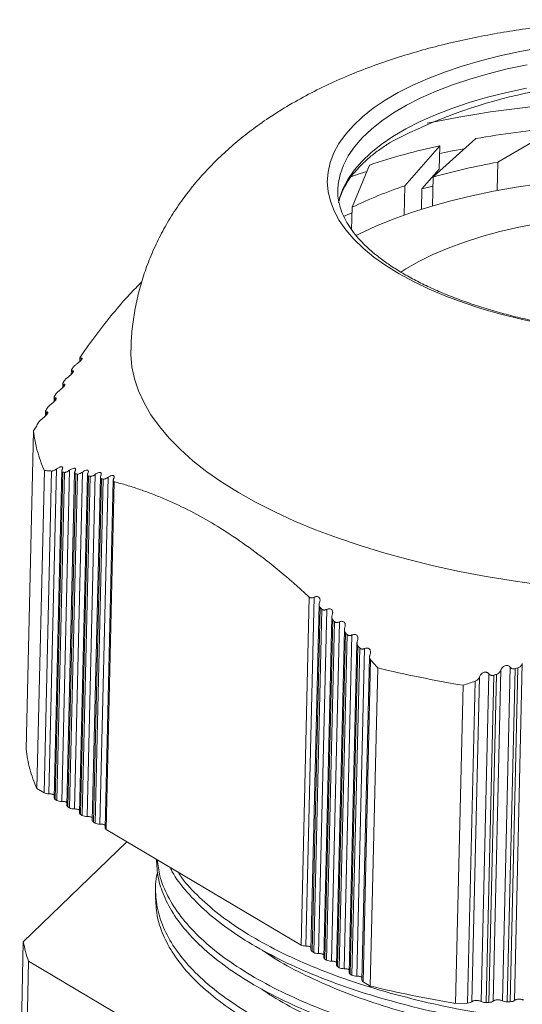
# Model space of a CAD drawing. Units: millimetres. Extents: x 1735 to 1905, y 980 to 1140.
# Drawn here: x 1845 to 1868, y 1087 to 1133 of the extents above; entities that cross this region are included whole.
import ezdxf

# ---------------------------------------------------------------- set-up
doc = ezdxf.new("R2010")
doc.units = ezdxf.units.MM

# ---------------------------------------------------------------- blocks, each defined once
blk = doc.blocks.new('3')
at = {"color": 7, "linetype": 'Continuous', "lineweight": 15}
for p, q in [((1869.654, 1127.982), (1866.916, 1126.378)), ((1864.209, 1127.151), (1862.573, 1125.28)), ((1863.891, 1125.688), (1865.886, 1127.484)), ((1864.209, 1127.151), (1864.183, 1126.058)), ((1860.106, 1124.272), (1860.918, 1126.248)), ((1866.916, 1126.378), (1866.885, 1125.051)), ((1863.37, 1125.129), (1864.183, 1126.058)), ((1863.859, 1124.334), (1863.891, 1125.688)), ((1859.436, 1125.08), (1859.437, 1125.119)), ((1862.573, 1125.28), (1862.541, 1123.908)), ((1863.348, 1124.178), (1863.37, 1125.129)), ((1860.081, 1123.225), (1860.106, 1124.272)), ((1847.378, 1117.242), (1847.374, 1117.067)), ((1846.976, 1116.65), (1846.971, 1116.462)), ((1846.573, 1116.035), (1846.569, 1115.835)), ((1846.171, 1115.397), (1846.166, 1115.186)), ((1845.767, 1114.739), (1845.762, 1114.516)), ((1845.209, 1113.817), (1844.86, 1098.948)), ((1845.361, 1097.1), (1845.71, 1111.969)), ((1846.052, 1111.943), (1845.699, 1096.9)), ((1845.928, 1096.853), (1846.285, 1112.043)), ((1846.526, 1111.978), (1846.166, 1096.658)), ((1846.524, 1096.5), (1846.888, 1111.978)), ((1846.215, 1096.594), (1846.574, 1111.891)), ((1846.655, 1111.881), (1846.295, 1096.547)), ((1847.128, 1111.872), (1846.762, 1096.305)), ((1846.811, 1096.241), (1847.177, 1111.812)), ((1847.258, 1111.799), (1846.891, 1096.194)), ((1847.121, 1096.147), (1847.49, 1111.892)), ((1847.73, 1111.775), (1847.358, 1095.952)), ((1847.408, 1095.888), (1847.779, 1111.711)), ((1847.86, 1111.696), (1847.487, 1095.841)), ((1847.717, 1095.794), (1848.092, 1111.785)), ((1848.332, 1111.656), (1847.954, 1095.599)), ((1848.004, 1095.535), (1848.381, 1111.588)), ((1848.461, 1111.57), (1848.084, 1095.488)), ((1848.313, 1095.442), (1848.694, 1111.655)), ((1848.933, 1111.514), (1848.551, 1095.246)), ((1848.6, 1095.183), (1848.982, 1111.442)), ((1858.097, 1106.047), (1857.715, 1089.788)), ((1857.944, 1089.741), (1858.327, 1106.044)), ((1858.561, 1105.697), (1858.182, 1089.546)), ((1858.231, 1089.482), (1858.609, 1105.564)), ((1858.688, 1105.487), (1858.311, 1089.435)), ((1858.54, 1089.388), (1858.919, 1105.478)), ((1859.152, 1105.12), (1858.778, 1089.193)), ((1858.827, 1089.129), (1859.2, 1104.984)), ((1859.279, 1104.905), (1858.907, 1089.082)), ((1859.137, 1089.035), (1859.509, 1104.889)), ((1859.743, 1104.521), (1859.374, 1088.84)), ((1859.424, 1088.776), (1859.79, 1104.382)), ((1859.869, 1104.299), (1859.504, 1088.729)), ((1859.733, 1088.682), (1860.099, 1104.279)), ((1860.333, 1103.9), (1859.971, 1088.487)), ((1860.02, 1088.423), (1860.38, 1103.758)), ((1860.459, 1103.673), (1860.1, 1088.376)), ((1860.329, 1088.33), (1860.689, 1103.646)), ((1860.922, 1103.258), (1860.567, 1088.134)), ((1860.616, 1088.071), (1860.97, 1103.114)), ((1861.303, 1102.74), (1860.954, 1087.87)), ((1867.5, 1102.774), (1867.133, 1087.178)), ((1867.862, 1102.741), (1867.496, 1087.136)), ((1867.696, 1087.195), (1868.066, 1102.94)), ((1865.71, 1087.136), (1866.067, 1102.325)), ((1866.5, 1102.465), (1866.14, 1087.148)), ((1866.369, 1087.102), (1866.729, 1102.399)), ((1866.863, 1102.44), (1866.503, 1087.106)), ((1866.703, 1087.165), (1867.067, 1102.643)), ((1867.363, 1087.132), (1867.728, 1102.702)), ((1864.946, 1087.059), (1865.296, 1101.928)), ((1865.863, 1102.119), (1865.509, 1087.076)), ((1845.699, 1096.9), (1845.361, 1097.1)), ((1846.295, 1096.547), (1846.215, 1096.594)), ((1846.891, 1096.194), (1846.811, 1096.241)), ((1847.487, 1095.841), (1847.408, 1095.888)), ((1848.084, 1095.488), (1848.004, 1095.535)), ((1848.6, 1095.183), (1857.715, 1089.788)), ((1849.57, 1094.608), (1844.727, 1089.938)), ((1850.917, 1092.436), (1850.908, 1092.078)), ((1844.727, 1089.938), (1844.557, 1082.699)), ((1858.311, 1089.435), (1858.231, 1089.482)), ((1844.804, 1081.789), (1844.974, 1089.028)), ((1844.974, 1089.028), (1861.743, 1079.103)), ((1858.907, 1089.082), (1858.827, 1089.129)), ((1859.504, 1088.729), (1859.424, 1088.776)), ((1860.1, 1088.376), (1860.02, 1088.423)), ((1860.954, 1087.87), (1860.616, 1088.071)), ((1866.503, 1087.106), (1866.369, 1087.102)), ((1867.496, 1087.136), (1867.363, 1087.132)), ((1865.509, 1087.076), (1864.946, 1087.059))]:
    blk.add_line(p, q, dxfattribs=at)
at = {"color": 8, "linetype": 'Continuous', "lineweight": 15}
for p, q in [((1847.426, 1117.12), (1847.428, 1117.224)), ((1847.024, 1116.517), (1847.026, 1116.628)), ((1846.621, 1115.891), (1846.624, 1116.009)), ((1846.218, 1115.243), (1846.221, 1115.369)), ((1845.814, 1114.575), (1845.817, 1114.707))]:
    blk.add_line(p, q, dxfattribs=at)
at = {"color": 7, "linetype": 'Continuous', "lineweight": 15, "flags": 128}
for points in [[(1868.914, 1131.728), (1867.947, 1131.553), (1867.012, 1131.352), (1866.112, 1131.124), (1865.251, 1130.872), (1864.432, 1130.595), (1863.66, 1130.296), (1862.938, 1129.975), (1862.267, 1129.634), (1861.652, 1129.274), (1861.095, 1128.897), (1860.598, 1128.504), (1860.164, 1128.097), (1859.793, 1127.678), (1859.488, 1127.248), (1859.25, 1126.81), (1859.08, 1126.365), (1858.978, 1125.914), (1858.946, 1125.46), (1858.983, 1125.005), (1859.088, 1124.551), (1859.263, 1124.099), (1859.505, 1123.652), (1859.814, 1123.211), (1860.189, 1122.778), (1860.627, 1122.355), (1861.128, 1121.944), (1861.689, 1121.546), (1862.307, 1121.164), (1862.981, 1120.798), (1863.707, 1120.451), (1864.482, 1120.123), (1865.303, 1119.816), (1866.166, 1119.532), (1867.069, 1119.271), (1868.007, 1119.035), (1868.975, 1118.825)], [(1865.353, 1127.004), (1864.804, 1126.905), (1864.201, 1126.787)], [(1860.79, 1125.937), (1860.441, 1125.829), (1860.039, 1125.699)], [(1860.29, 1122.953), (1860.445, 1123.03), (1861.207, 1123.383), (1862.019, 1123.715), (1862.878, 1124.025), (1863.782, 1124.311), (1864.726, 1124.573), (1865.709, 1124.81), (1866.725, 1125.021), (1867.773, 1125.205), (1868.847, 1125.361)], [(1862.381, 1121.238), (1862.623, 1121.391), (1863.228, 1121.734), (1863.888, 1122.058), (1864.6, 1122.361), (1865.361, 1122.642), (1866.167, 1122.9), (1867.014, 1123.133), (1867.899, 1123.34), (1868.817, 1123.521)], [(1849.758, 1117.613), (1849.758, 1117.389), (1849.807, 1116.82), (1849.926, 1116.252), (1850.114, 1115.687), (1850.372, 1115.124), (1850.697, 1114.567), (1851.09, 1114.017), (1851.549, 1113.475), (1852.072, 1112.943), (1852.66, 1112.422), (1853.309, 1111.913), (1854.019, 1111.418), (1854.786, 1110.939), (1855.61, 1110.476), (1856.488, 1110.032), (1857.417, 1109.606), (1858.395, 1109.201), (1859.419, 1108.817), (1860.486, 1108.456), (1861.594, 1108.118), (1862.74, 1107.804), (1863.919, 1107.516), (1865.13, 1107.254), (1866.369, 1107.018), (1867.631, 1106.81), (1868.915, 1106.63)]]:
    blk.add_lwpolyline(points, dxfattribs=at)
at = {"color": 8, "linetype": 'Continuous', "lineweight": 15, "flags": 128}
for points in [[(1859.437, 1125.119), (1859.455, 1125.352), (1859.543, 1125.799), (1859.7, 1126.241), (1859.926, 1126.676), (1860.22, 1127.103), (1860.58, 1127.519), (1861.006, 1127.923), (1861.494, 1128.313), (1862.043, 1128.687), (1862.651, 1129.043), (1863.315, 1129.381), (1864.031, 1129.698), (1864.798, 1129.993), (1865.611, 1130.265), (1866.467, 1130.513), (1867.362, 1130.736), (1868.293, 1130.932)], [(1868.267, 1129.833), (1867.336, 1129.636), (1866.441, 1129.414), (1865.585, 1129.166), (1864.772, 1128.894), (1864.006, 1128.599), (1863.289, 1128.281), (1862.625, 1127.944), (1862.017, 1127.587), (1861.468, 1127.213), (1860.98, 1126.823), (1860.554, 1126.419), (1860.194, 1126.003), (1859.9, 1125.577), (1859.674, 1125.141), (1859.517, 1124.699), (1859.467, 1124.487)]]:
    blk.add_lwpolyline(points, dxfattribs=at)
at = {"color": 7, "linetype": 'Continuous', "lineweight": 15}
for centre, radius, start, end in [((1873.197, 1106), 24.118, 89.2151, 118.2413), ((1874.3, 1076.543), 52.751, 75.6289, 101.6794), ((1873.703, 1082.884), 45.279, 95.1312, 99.9412), ((1871.23, 1095.103), 32.808, 102.3576, 108.321), ((1872.577, 1094.581), 32.296, 100.0948, 105.6016), ((1869.066, 1105.872), 20.465, 108.4985, 115.9651), ((1871.678, 1094.607), 31.632, 104.2702, 105.2264), ((1868.063, 1105.182), 20.446, 112.9225, 114.12), ((1850.642, 1091.052), 6.019, 190.6687, 199.6551)]:
    blk.add_arc(centre, radius, start, end, dxfattribs=at)
for points, knots in [([(1900.74, 1116.415), (1900.742, 1116.459), (1900.76, 1116.79), (1900.733, 1117.409), (1900.655, 1118.264), (1900.513, 1119.108), (1900.313, 1119.938), (1900.056, 1120.751), (1899.745, 1121.547), (1899.379, 1122.322), (1898.96, 1123.077), (1898.489, 1123.81), (1897.965, 1124.522), (1897.389, 1125.213), (1896.757, 1125.883), (1896.069, 1126.532), (1895.323, 1127.161), (1894.515, 1127.768), (1893.645, 1128.351), (1892.716, 1128.908), (1891.731, 1129.435), (1890.698, 1129.928), (1889.627, 1130.383), (1888.525, 1130.8), (1887.399, 1131.177), (1886.255, 1131.517), (1885.095, 1131.819), (1883.922, 1132.086), (1882.737, 1132.319), (1881.543, 1132.518), (1880.34, 1132.685), (1879.13, 1132.819), (1877.915, 1132.922), (1876.697, 1132.994), (1875.477, 1133.034), (1874.257, 1133.043), (1873.038, 1133.021), (1871.824, 1132.968), (1870.615, 1132.883), (1869.412, 1132.766), (1868.218, 1132.616), (1867.033, 1132.433), (1865.86, 1132.215), (1864.697, 1131.961), (1863.548, 1131.67), (1862.413, 1131.338), (1861.294, 1130.965), (1860.193, 1130.546), (1859.115, 1130.079), (1858.066, 1129.563), (1857.057, 1128.999), (1856.132, 1128.411), (1855.297, 1127.81), (1854.55, 1127.206), (1853.86, 1126.579), (1853.225, 1125.93), (1852.645, 1125.26), (1852.099, 1124.543), (1851.592, 1123.778), (1851.132, 1122.964), (1850.739, 1122.132), (1850.411, 1121.286), (1850.15, 1120.429), (1849.953, 1119.565), (1849.825, 1118.697), (1849.763, 1118.045), (1849.764, 1117.684), (1849.764, 1117.613)], [0, 0, 0, 0, 0.0020317, 0.0152021, 0.0283189, 0.0414096, 0.0545061, 0.0676424, 0.080855, 0.0941842, 0.1076748, 0.1213768, 0.1353455, 0.1496415, 0.1643284, 0.1794689, 0.1951172, 0.2113061, 0.228032, 0.2452392, 0.2628169, 0.2806159, 0.2984638, 0.3162242, 0.3338317, 0.351258, 0.3685006, 0.3855712, 0.4024891, 0.4192765, 0.435956, 0.4525501, 0.4690804, 0.4855677, 0.5020322, 0.5184935, 0.5349673, 0.5514713, 0.5680258, 0.5846525, 0.6013739, 0.6182143, 0.6351994, 0.6523563, 0.6697119, 0.6872916, 0.7051138, 0.7231823, 0.7414737, 0.7599212, 0.7783564, 0.7965818, 0.8124895, 0.8278895, 0.842795, 0.8572475, 0.8713005, 0.8850105, 0.899931, 0.9145065, 0.9287573, 0.942735, 0.9564847, 0.9700461, 0.9834544, 0.9967422, 1, 1, 1, 1]), ([(1859.492, 1124.531), (1859.511, 1124.61), (1859.559, 1124.816), (1859.708, 1125.15), (1859.929, 1125.531), (1860.21, 1125.904), (1860.547, 1126.269), (1860.94, 1126.626), (1861.37, 1126.964), (1861.695, 1127.176), (1861.85, 1127.277)], [0, 0, 0, 0, 0.084563, 0.223102, 0.358548, 0.491462, 0.622687, 0.752939, 0.882721, 1, 1, 1, 1]), ([(1877.316, 1118.196), (1877.141, 1118.192), (1876.636, 1118.179), (1875.794, 1118.177), (1874.794, 1118.2), (1873.795, 1118.249), (1872.804, 1118.324), (1871.822, 1118.425), (1870.855, 1118.551), (1869.906, 1118.701), (1868.978, 1118.875), (1868.076, 1119.073), (1867.203, 1119.293), (1866.363, 1119.534), (1865.559, 1119.795), (1864.793, 1120.075), (1864.07, 1120.373), (1863.392, 1120.687), (1862.762, 1121.016), (1862.182, 1121.357), (1861.654, 1121.709), (1861.18, 1122.07), (1860.762, 1122.439), (1860.401, 1122.811), (1860.096, 1123.187), (1859.849, 1123.565), (1859.659, 1123.942), (1859.523, 1124.321), (1859.45, 1124.701), (1859.423, 1124.965), (1859.438, 1125.103), (1859.439, 1125.114)], [0, 0, 0, 0, 0.019065, 0.055344, 0.09163, 0.127917, 0.164201, 0.200477, 0.236744, 0.272996, 0.309231, 0.345444, 0.381631, 0.417787, 0.453907, 0.489984, 0.526013, 0.561989, 0.597907, 0.633763, 0.669559, 0.705303, 0.741015, 0.776726, 0.812489, 0.8484, 0.884606, 0.921305, 0.958717, 0.996972, 1, 1, 1, 1]), ([(1850.271, 1120.789), (1850.078, 1120.596), (1849.628, 1120.145), (1848.924, 1119.324), (1848.158, 1118.357), (1847.653, 1117.645), (1847.398, 1117.287)], [0, 0, 0, 0, 0.200555, 0.468941, 0.73259, 1, 1, 1, 1]), ([(1847.254, 1116.969), (1847.267, 1116.978), (1847.293, 1116.997), (1847.33, 1117.027), (1847.372, 1117.064), (1847.415, 1117.106), (1847.454, 1117.152), (1847.478, 1117.191), (1847.48, 1117.217), (1847.464, 1117.23), (1847.44, 1117.226), (1847.428, 1117.224)], [0, 0, 0, 0, 0.08578, 0.16851, 0.249681, 0.378584, 0.499441, 0.624973, 0.749071, 0.870563, 1, 1, 1, 1]), ([(1847.379, 1117.231), (1847.378, 1117.235), (1847.376, 1117.244), (1847.383, 1117.263), (1847.393, 1117.279), (1847.398, 1117.287)], [0, 0, 0, 0, 0.333453, 0.664766, 1, 1, 1, 1]), ([(1847.428, 1117.224), (1847.416, 1117.222), (1847.392, 1117.218), (1847.383, 1117.227), (1847.379, 1117.231)], [0, 0, 0, 0, 0.5264518, 1, 1, 1, 1]), ([(1846.852, 1116.363), (1846.865, 1116.373), (1846.891, 1116.392), (1846.928, 1116.422), (1846.969, 1116.459), (1847.013, 1116.502), (1847.052, 1116.549), (1847.076, 1116.59), (1847.078, 1116.618), (1847.062, 1116.633), (1847.038, 1116.63), (1847.026, 1116.628)], [0, 0, 0, 0, 0.085649, 0.168414, 0.249741, 0.378628, 0.499475, 0.62541, 0.74906, 0.870665, 1, 1, 1, 1]), ([(1846.978, 1116.638), (1846.977, 1116.643), (1846.975, 1116.652), (1846.981, 1116.672), (1846.991, 1116.689), (1846.997, 1116.697)], [0, 0, 0, 0, 0.331618, 0.662936, 1, 1, 1, 1]), ([(1847.026, 1116.628), (1847.014, 1116.626), (1846.99, 1116.623), (1846.982, 1116.633), (1846.978, 1116.638)], [0, 0, 0, 0, 0.525068, 1, 1, 1, 1]), ([(1847.05, 1116.777), (1847.057, 1116.787), (1847.071, 1116.806), (1847.101, 1116.839), (1847.14, 1116.877), (1847.192, 1116.922), (1847.232, 1116.952), (1847.254, 1116.969)], [0, 0, 0, 0, 0.15311, 0.319036, 0.499469, 0.724521, 1, 1, 1, 1]), ([(1846.575, 1116.022), (1846.574, 1116.027), (1846.572, 1116.037), (1846.579, 1116.058), (1846.589, 1116.075), (1846.594, 1116.084)], [0, 0, 0, 0, 0.32984, 0.661177, 1, 1, 1, 1]), ([(1846.648, 1116.168), (1846.655, 1116.177), (1846.669, 1116.197), (1846.699, 1116.231), (1846.738, 1116.27), (1846.789, 1116.316), (1846.83, 1116.346), (1846.852, 1116.363)], [0, 0, 0, 0, 0.152535, 0.318518, 0.499513, 0.723055, 1, 1, 1, 1]), ([(1846.245, 1115.535), (1846.252, 1115.545), (1846.266, 1115.566), (1846.296, 1115.601), (1846.335, 1115.64), (1846.386, 1115.687), (1846.427, 1115.718), (1846.449, 1115.735)], [0, 0, 0, 0, 0.152004, 0.318045, 0.499567, 0.721372, 1, 1, 1, 1]), ([(1846.449, 1115.735), (1846.462, 1115.744), (1846.488, 1115.763), (1846.525, 1115.794), (1846.566, 1115.831), (1846.61, 1115.875), (1846.648, 1115.923), (1846.673, 1115.966), (1846.676, 1115.996), (1846.66, 1116.013), (1846.636, 1116.011), (1846.624, 1116.009)], [0, 0, 0, 0, 0.085544, 0.16834, 0.249796, 0.378649, 0.499511, 0.625833, 0.749071, 0.870807, 1, 1, 1, 1]), ([(1846.624, 1116.009), (1846.615, 1116.008), (1846.599, 1116.007), (1846.583, 1116.011), (1846.578, 1116.019), (1846.575, 1116.022)], [0, 0, 0, 0, 0.354965, 0.686938, 1, 1, 1, 1]), ([(1846.046, 1115.085), (1846.059, 1115.094), (1846.085, 1115.114), (1846.122, 1115.145), (1846.163, 1115.182), (1846.206, 1115.226), (1846.245, 1115.276), (1846.27, 1115.32), (1846.273, 1115.352), (1846.258, 1115.371), (1846.233, 1115.369), (1846.221, 1115.369)], [0, 0, 0, 0, 0.085441, 0.168264, 0.249846, 0.378651, 0.499551, 0.626238, 0.749101, 0.870985, 1, 1, 1, 1]), ([(1846.172, 1115.384), (1846.171, 1115.39), (1846.169, 1115.4), (1846.176, 1115.422), (1846.186, 1115.44), (1846.191, 1115.449)], [0, 0, 0, 0, 0.328117, 0.659481, 1, 1, 1, 1]), ([(1846.221, 1115.369), (1846.212, 1115.368), (1846.196, 1115.367), (1846.18, 1115.372), (1846.175, 1115.38), (1846.172, 1115.384)], [0, 0, 0, 0, 0.353729, 0.685624, 1, 1, 1, 1]), ([(1845.642, 1114.414), (1845.655, 1114.423), (1845.681, 1114.443), (1845.718, 1114.474), (1845.759, 1114.512), (1845.802, 1114.557), (1845.841, 1114.607), (1845.866, 1114.653), (1845.87, 1114.687), (1845.854, 1114.708), (1845.83, 1114.707), (1845.817, 1114.707)], [0, 0, 0, 0, 0.08534, 0.168188, 0.249893, 0.378639, 0.499595, 0.626621, 0.749147, 0.871195, 1, 1, 1, 1]), ([(1845.769, 1114.725), (1845.768, 1114.731), (1845.766, 1114.742), (1845.773, 1114.765), (1845.783, 1114.783), (1845.788, 1114.793)], [0, 0, 0, 0, 0.326457, 0.657856, 1, 1, 1, 1]), ([(1845.817, 1114.707), (1845.809, 1114.706), (1845.793, 1114.706), (1845.776, 1114.712), (1845.771, 1114.721), (1845.769, 1114.725)], [0, 0, 0, 0, 0.352475, 0.684296, 1, 1, 1, 1]), ([(1845.842, 1114.882), (1845.849, 1114.892), (1845.863, 1114.913), (1845.893, 1114.949), (1845.931, 1114.989), (1845.983, 1115.036), (1846.023, 1115.067), (1846.046, 1115.085)], [0, 0, 0, 0, 0.151502, 0.317602, 0.499629, 0.719424, 1, 1, 1, 1]), ([(1845.438, 1114.208), (1845.445, 1114.218), (1845.459, 1114.24), (1845.489, 1114.276), (1845.527, 1114.317), (1845.579, 1114.365), (1845.619, 1114.396), (1845.642, 1114.414)], [0, 0, 0, 0, 0.151122, 0.317281, 0.4997, 0.716293, 1, 1, 1, 1]), ([(1845.209, 1113.817), (1845.248, 1113.882), (1845.324, 1114.013), (1845.4, 1114.143), (1845.438, 1114.208)], [0, 0, 0, 0, 0.499944, 1, 1, 1, 1]), ([(1846.052, 1111.943), (1845.995, 1111.948), (1845.881, 1111.957), (1845.767, 1111.965), (1845.71, 1111.969)], [0, 0, 0, 0, 0.499562, 1, 1, 1, 1]), ([(1846.285, 1112.043), (1846.269, 1112.031), (1846.239, 1112.01), (1846.197, 1111.986), (1846.151, 1111.963), (1846.099, 1111.944), (1846.067, 1111.943), (1846.052, 1111.943)], [0, 0, 0, 0, 0.195724, 0.362392, 0.500111, 0.767807, 1, 1, 1, 1]), ([(1846.546, 1112.017), (1846.552, 1112.029), (1846.563, 1112.053), (1846.569, 1112.084), (1846.566, 1112.114), (1846.548, 1112.138), (1846.508, 1112.145), (1846.458, 1112.137), (1846.403, 1112.115), (1846.344, 1112.084), (1846.305, 1112.056), (1846.285, 1112.043)], [0, 0, 0, 0, 0.086991, 0.168958, 0.250094, 0.372814, 0.500097, 0.620346, 0.748406, 0.872064, 1, 1, 1, 1]), ([(1846.526, 1111.929), (1846.526, 1111.937), (1846.524, 1111.953), (1846.531, 1111.983), (1846.541, 1112.006), (1846.546, 1112.017)], [0, 0, 0, 0, 0.315704, 0.647525, 1, 1, 1, 1]), ([(1846.888, 1111.978), (1846.872, 1111.967), (1846.843, 1111.946), (1846.801, 1111.922), (1846.754, 1111.9), (1846.702, 1111.882), (1846.67, 1111.882), (1846.655, 1111.881)], [0, 0, 0, 0, 0.193668, 0.360327, 0.500111, 0.767271, 1, 1, 1, 1]), ([(1847.149, 1111.943), (1847.153, 1111.953), (1847.162, 1111.971), (1847.171, 1112.004), (1847.171, 1112.04), (1847.151, 1112.068), (1847.099, 1112.081), (1847.024, 1112.059), (1846.946, 1112.018), (1846.908, 1111.992), (1846.888, 1111.978)], [0, 0, 0, 0, 0.066604, 0.131158, 0.250342, 0.372618, 0.500749, 0.749256, 0.872395, 1, 1, 1, 1]), ([(1847.129, 1111.853), (1847.128, 1111.861), (1847.127, 1111.878), (1847.133, 1111.909), (1847.144, 1111.932), (1847.149, 1111.943)], [0, 0, 0, 0, 0.314376, 0.646271, 1, 1, 1, 1]), ([(1847.751, 1111.849), (1847.757, 1111.861), (1847.767, 1111.885), (1847.774, 1111.918), (1847.772, 1111.95), (1847.754, 1111.977), (1847.702, 1111.993), (1847.627, 1111.972), (1847.549, 1111.933), (1847.51, 1111.906), (1847.49, 1111.892)], [0, 0, 0, 0, 0.087398, 0.169641, 0.250565, 0.37336, 0.500822, 0.749265, 0.872266, 1, 1, 1, 1]), ([(1846.574, 1111.891), (1846.566, 1111.893), (1846.55, 1111.896), (1846.534, 1111.909), (1846.529, 1111.923), (1846.526, 1111.929)], [0, 0, 0, 0, 0.342143, 0.673543, 1, 1, 1, 1]), ([(1847.177, 1111.812), (1847.169, 1111.814), (1847.153, 1111.818), (1847.136, 1111.832), (1847.132, 1111.846), (1847.129, 1111.853)], [0, 0, 0, 0, 0.3405184, 0.6718831, 1, 1, 1, 1]), ([(1847.49, 1111.892), (1847.475, 1111.881), (1847.445, 1111.861), (1847.404, 1111.838), (1847.357, 1111.815), (1847.305, 1111.798), (1847.273, 1111.799), (1847.258, 1111.799)], [0, 0, 0, 0, 0.191903, 0.35855, 0.500107, 0.76671, 1, 1, 1, 1]), ([(1847.731, 1111.755), (1847.731, 1111.764), (1847.729, 1111.781), (1847.736, 1111.813), (1847.746, 1111.836), (1847.751, 1111.849)], [0, 0, 0, 0, 0.313062, 0.645035, 1, 1, 1, 1]), ([(1847.779, 1111.711), (1847.771, 1111.713), (1847.755, 1111.718), (1847.739, 1111.733), (1847.734, 1111.748), (1847.731, 1111.755)], [0, 0, 0, 0, 0.338823, 0.67016, 1, 1, 1, 1]), ([(1848.092, 1111.785), (1848.077, 1111.774), (1848.048, 1111.754), (1848.006, 1111.731), (1847.959, 1111.709), (1847.907, 1111.693), (1847.875, 1111.695), (1847.86, 1111.696)], [0, 0, 0, 0, 0.190376, 0.357008, 0.500097, 0.766117, 1, 1, 1, 1]), ([(1848.353, 1111.732), (1848.358, 1111.744), (1848.369, 1111.769), (1848.375, 1111.802), (1848.374, 1111.835), (1848.356, 1111.864), (1848.305, 1111.883), (1848.229, 1111.864), (1848.151, 1111.825), (1848.112, 1111.798), (1848.092, 1111.785)], [0, 0, 0, 0, 0.087475, 0.16977, 0.250534, 0.373928, 0.500734, 0.74918, 0.872087, 1, 1, 1, 1]), ([(1848.333, 1111.635), (1848.332, 1111.644), (1848.331, 1111.662), (1848.337, 1111.695), (1848.348, 1111.719), (1848.353, 1111.732)], [0, 0, 0, 0, 0.311768, 0.643821, 1, 1, 1, 1]), ([(1848.381, 1111.588), (1848.373, 1111.591), (1848.357, 1111.596), (1848.34, 1111.612), (1848.336, 1111.628), (1848.333, 1111.635)], [0, 0, 0, 0, 0.337063, 0.668382, 1, 1, 1, 1]), ([(1848.694, 1111.655), (1848.679, 1111.645), (1848.65, 1111.625), (1848.608, 1111.602), (1848.561, 1111.581), (1848.509, 1111.566), (1848.477, 1111.569), (1848.461, 1111.57)], [0, 0, 0, 0, 0.189046, 0.35566, 0.50008, 0.765475, 1, 1, 1, 1]), ([(1848.954, 1111.592), (1848.96, 1111.604), (1848.97, 1111.629), (1848.977, 1111.663), (1848.975, 1111.698), (1848.958, 1111.728), (1848.907, 1111.75), (1848.831, 1111.733), (1848.752, 1111.695), (1848.714, 1111.669), (1848.694, 1111.655)], [0, 0, 0, 0, 0.08753, 0.169882, 0.250514, 0.374538, 0.500664, 0.749092, 0.871875, 1, 1, 1, 1]), ([(1848.934, 1111.493), (1848.933, 1111.502), (1848.932, 1111.52), (1848.939, 1111.554), (1848.949, 1111.579), (1848.954, 1111.592)], [0, 0, 0, 0, 0.310496, 0.64263, 1, 1, 1, 1]), ([(1848.982, 1111.442), (1848.974, 1111.445), (1848.958, 1111.451), (1848.941, 1111.469), (1848.937, 1111.485), (1848.934, 1111.493)], [0, 0, 0, 0, 0.335233, 0.666546, 1, 1, 1, 1]), ([(1858.097, 1106.047), (1857.971, 1106.163), (1857.721, 1106.393), (1857.345, 1106.726), (1856.969, 1107.05), (1856.595, 1107.362), (1856.22, 1107.664), (1855.587, 1108.156), (1854.695, 1108.801), (1853.549, 1109.527), (1852.413, 1110.15), (1851.47, 1110.586), (1850.711, 1110.891), (1850.136, 1111.098), (1849.559, 1111.285), (1849.175, 1111.39), (1848.982, 1111.442)], [0, 0, 0, 0, 0.042245, 0.084195, 0.1259, 0.167407, 0.208766, 0.25003, 0.376378, 0.502105, 0.624241, 0.747193, 0.809892, 0.87281, 0.936124, 1, 1, 1, 1]), ([(1858.327, 1106.044), (1858.312, 1106.037), (1858.283, 1106.023), (1858.238, 1106.012), (1858.196, 1106.009), (1858.157, 1106.014), (1858.123, 1106.026), (1858.106, 1106.04), (1858.097, 1106.047)], [0, 0, 0, 0, 0.185066, 0.359807, 0.526229, 0.68665, 0.843656, 1, 1, 1, 1]), ([(1858.583, 1105.802), (1858.588, 1105.816), (1858.598, 1105.844), (1858.605, 1105.885), (1858.607, 1105.932), (1858.597, 1105.984), (1858.569, 1106.033), (1858.522, 1106.068), (1858.461, 1106.081), (1858.393, 1106.074), (1858.35, 1106.054), (1858.327, 1106.044)], [0, 0, 0, 0, 0.08578, 0.16851, 0.249681, 0.378583, 0.49944, 0.624972, 0.74907, 0.870563, 1, 1, 1, 1]), ([(1858.563, 1105.666), (1858.562, 1105.678), (1858.56, 1105.706), (1858.567, 1105.752), (1858.578, 1105.784), (1858.583, 1105.802)], [0, 0, 0, 0, 0.2872237, 0.6203656, 1, 1, 1, 1]), ([(1858.609, 1105.564), (1858.601, 1105.573), (1858.585, 1105.591), (1858.569, 1105.625), (1858.565, 1105.652), (1858.563, 1105.666)], [0, 0, 0, 0, 0.308313, 0.640594, 1, 1, 1, 1]), ([(1859.174, 1105.226), (1859.179, 1105.24), (1859.189, 1105.268), (1859.196, 1105.309), (1859.198, 1105.357), (1859.189, 1105.409), (1859.16, 1105.46), (1859.115, 1105.497), (1859.053, 1105.512), (1858.985, 1105.507), (1858.941, 1105.488), (1858.919, 1105.478)], [0, 0, 0, 0, 0.085649, 0.168414, 0.249741, 0.378628, 0.499475, 0.625409, 0.749059, 0.870665, 1, 1, 1, 1]), ([(1858.919, 1105.478), (1858.904, 1105.471), (1858.874, 1105.458), (1858.83, 1105.448), (1858.787, 1105.446), (1858.749, 1105.452), (1858.715, 1105.465), (1858.697, 1105.48), (1858.688, 1105.487)], [0, 0, 0, 0, 0.183284, 0.356832, 0.522756, 0.683469, 0.841624, 1, 1, 1, 1]), ([(1859.154, 1105.088), (1859.153, 1105.101), (1859.151, 1105.129), (1859.158, 1105.175), (1859.169, 1105.208), (1859.174, 1105.226)], [0, 0, 0, 0, 0.2846092, 0.6177817, 1, 1, 1, 1]), ([(1859.2, 1104.984), (1859.192, 1104.993), (1859.176, 1105.012), (1859.16, 1105.047), (1859.156, 1105.074), (1859.154, 1105.088)], [0, 0, 0, 0, 0.307171, 0.639529, 1, 1, 1, 1]), ([(1859.509, 1104.889), (1859.494, 1104.883), (1859.465, 1104.87), (1859.421, 1104.861), (1859.378, 1104.86), (1859.34, 1104.867), (1859.306, 1104.881), (1859.288, 1104.897), (1859.279, 1104.905)], [0, 0, 0, 0, 0.181481, 0.353837, 0.519278, 0.680302, 0.839612, 1, 1, 1, 1]), ([(1859.765, 1104.628), (1859.77, 1104.642), (1859.779, 1104.67), (1859.786, 1104.711), (1859.788, 1104.76), (1859.779, 1104.812), (1859.751, 1104.864), (1859.706, 1104.903), (1859.645, 1104.921), (1859.576, 1104.917), (1859.532, 1104.899), (1859.509, 1104.889)], [0, 0, 0, 0, 0.085544, 0.168339, 0.249795, 0.378648, 0.499511, 0.625833, 0.74907, 0.870806, 1, 1, 1, 1]), ([(1859.744, 1104.489), (1859.743, 1104.501), (1859.742, 1104.529), (1859.748, 1104.576), (1859.759, 1104.61), (1859.765, 1104.628)], [0, 0, 0, 0, 0.281623, 0.614823, 1, 1, 1, 1]), ([(1859.79, 1104.382), (1859.783, 1104.391), (1859.767, 1104.41), (1859.751, 1104.447), (1859.746, 1104.474), (1859.744, 1104.489)], [0, 0, 0, 0, 0.306083, 0.638514, 1, 1, 1, 1]), ([(1860.099, 1104.279), (1860.085, 1104.272), (1860.056, 1104.26), (1860.011, 1104.252), (1859.969, 1104.252), (1859.93, 1104.26), (1859.896, 1104.275), (1859.878, 1104.291), (1859.869, 1104.299)], [0, 0, 0, 0, 0.179672, 0.350843, 0.515818, 0.677165, 0.83763, 1, 1, 1, 1]), ([(1860.355, 1104.007), (1860.36, 1104.022), (1860.369, 1104.049), (1860.376, 1104.092), (1860.378, 1104.14), (1860.369, 1104.194), (1860.342, 1104.247), (1860.298, 1104.287), (1860.236, 1104.307), (1860.167, 1104.305), (1860.122, 1104.288), (1860.099, 1104.279)], [0, 0, 0, 0, 0.085441, 0.168264, 0.249846, 0.378651, 0.499551, 0.626238, 0.7491, 0.870985, 1, 1, 1, 1]), ([(1860.334, 1103.867), (1860.333, 1103.88), (1860.332, 1103.908), (1860.338, 1103.956), (1860.349, 1103.989), (1860.355, 1104.007)], [0, 0, 0, 0, 0.278186, 0.611412, 1, 1, 1, 1]), ([(1860.38, 1103.758), (1860.373, 1103.768), (1860.357, 1103.788), (1860.341, 1103.825), (1860.336, 1103.853), (1860.334, 1103.867)], [0, 0, 0, 0, 0.305042, 0.637541, 1, 1, 1, 1]), ([(1860.689, 1103.646), (1860.674, 1103.641), (1860.645, 1103.629), (1860.601, 1103.622), (1860.559, 1103.622), (1860.52, 1103.631), (1860.486, 1103.648), (1860.468, 1103.665), (1860.459, 1103.673)], [0, 0, 0, 0, 0.177866, 0.347868, 0.512393, 0.674075, 0.835686, 1, 1, 1, 1]), ([(1860.944, 1103.366), (1860.949, 1103.381), (1860.959, 1103.409), (1860.966, 1103.451), (1860.968, 1103.5), (1860.959, 1103.554), (1860.932, 1103.608), (1860.888, 1103.65), (1860.827, 1103.672), (1860.758, 1103.672), (1860.712, 1103.655), (1860.689, 1103.646)], [0, 0, 0, 0, 0.08534, 0.168188, 0.249893, 0.378638, 0.499594, 0.62662, 0.749146, 0.871195, 1, 1, 1, 1]), ([(1860.923, 1103.225), (1860.923, 1103.238), (1860.921, 1103.266), (1860.927, 1103.314), (1860.938, 1103.348), (1860.944, 1103.366)], [0, 0, 0, 0, 0.274202, 0.60745, 1, 1, 1, 1]), ([(1860.97, 1103.114), (1860.962, 1103.123), (1860.946, 1103.144), (1860.93, 1103.182), (1860.926, 1103.21), (1860.923, 1103.225)], [0, 0, 0, 0, 0.304039, 0.636602, 1, 1, 1, 1]), ([(1861.303, 1102.74), (1861.248, 1102.802), (1861.137, 1102.928), (1861.025, 1103.052), (1860.97, 1103.114)], [0, 0, 0, 0, 0.4999511, 1, 1, 1, 1]), ([(1867.5, 1102.774), (1867.492, 1102.783), (1867.478, 1102.801), (1867.444, 1102.828), (1867.394, 1102.852), (1867.324, 1102.859), (1867.229, 1102.837), (1867.149, 1102.778), (1867.094, 1102.705), (1867.076, 1102.664), (1867.067, 1102.643)], [0, 0, 0, 0, 0.066604, 0.131158, 0.250343, 0.372619, 0.500749, 0.749257, 0.872396, 1, 1, 1, 1]), ([(1867.728, 1102.702), (1867.714, 1102.699), (1867.686, 1102.692), (1867.643, 1102.692), (1867.601, 1102.701), (1867.562, 1102.717), (1867.527, 1102.742), (1867.509, 1102.763), (1867.5, 1102.774)], [0, 0, 0, 0, 0.162364, 0.322824, 0.48417, 0.649145, 0.820321, 1, 1, 1, 1]), ([(1868.066, 1102.94), (1868.059, 1102.924), (1868.046, 1102.893), (1868.019, 1102.852), (1867.982, 1102.81), (1867.932, 1102.768), (1867.885, 1102.75), (1867.862, 1102.741)], [0, 0, 0, 0, 0.191902, 0.358549, 0.500106, 0.766709, 1, 1, 1, 1]), ([(1866.067, 1102.325), (1866.06, 1102.308), (1866.046, 1102.276), (1866.019, 1102.235), (1865.982, 1102.192), (1865.933, 1102.149), (1865.885, 1102.129), (1865.863, 1102.119)], [0, 0, 0, 0, 0.195723, 0.362391, 0.50011, 0.767806, 1, 1, 1, 1]), ([(1866.5, 1102.465), (1866.49, 1102.477), (1866.472, 1102.499), (1866.434, 1102.523), (1866.386, 1102.541), (1866.323, 1102.545), (1866.228, 1102.521), (1866.15, 1102.461), (1866.094, 1102.387), (1866.076, 1102.346), (1866.067, 1102.325)], [0, 0, 0, 0, 0.087181, 0.169327, 0.25064, 0.372338, 0.501003, 0.747858, 0.871785, 1, 1, 1, 1]), ([(1866.729, 1102.399), (1866.715, 1102.395), (1866.686, 1102.388), (1866.643, 1102.387), (1866.601, 1102.394), (1866.562, 1102.41), (1866.527, 1102.434), (1866.509, 1102.455), (1866.5, 1102.465)], [0, 0, 0, 0, 0.164308, 0.325914, 0.487595, 0.652121, 0.822126, 1, 1, 1, 1]), ([(1867.067, 1102.643), (1867.06, 1102.626), (1867.046, 1102.595), (1867.019, 1102.554), (1866.983, 1102.511), (1866.933, 1102.469), (1866.885, 1102.449), (1866.863, 1102.44)], [0, 0, 0, 0, 0.193667, 0.360326, 0.50011, 0.767271, 1, 1, 1, 1]), ([(1865.863, 1102.119), (1865.768, 1102.088), (1865.579, 1102.025), (1865.39, 1101.96), (1865.296, 1101.928)], [0, 0, 0, 0, 0.498996, 1, 1, 1, 1]), ([(1846.169, 1096.797), (1846.165, 1096.801), (1846.152, 1096.812), (1846.113, 1096.828), (1846.057, 1096.844), (1845.994, 1096.853), (1845.95, 1096.853), (1845.928, 1096.853)], [0, 0, 0, 0, 0.082967, 0.312222, 0.541483, 0.770736, 1, 1, 1, 1]), ([(1846.765, 1096.445), (1846.762, 1096.448), (1846.748, 1096.459), (1846.709, 1096.475), (1846.654, 1096.491), (1846.59, 1096.5), (1846.546, 1096.5), (1846.524, 1096.5)], [0, 0, 0, 0, 0.082964, 0.312224, 0.541481, 0.770742, 1, 1, 1, 1]), ([(1847.361, 1096.092), (1847.358, 1096.095), (1847.344, 1096.106), (1847.306, 1096.122), (1847.25, 1096.138), (1847.186, 1096.147), (1847.142, 1096.147), (1847.121, 1096.147)], [0, 0, 0, 0, 0.082967, 0.312223, 0.541483, 0.770743, 1, 1, 1, 1]), ([(1847.958, 1095.739), (1847.954, 1095.742), (1847.94, 1095.753), (1847.902, 1095.769), (1847.846, 1095.785), (1847.782, 1095.794), (1847.739, 1095.794), (1847.717, 1095.794)], [0, 0, 0, 0, 0.082965, 0.312224, 0.541481, 0.770742, 1, 1, 1, 1]), ([(1848.554, 1095.386), (1848.55, 1095.389), (1848.537, 1095.4), (1848.498, 1095.417), (1848.442, 1095.432), (1848.379, 1095.441), (1848.335, 1095.441), (1848.313, 1095.442)], [0, 0, 0, 0, 0.082965, 0.312221, 0.541483, 0.770742, 1, 1, 1, 1]), ([(1850.951, 1093.791), (1850.968, 1093.508), (1851.001, 1092.939), (1851.289, 1092.059), (1851.771, 1091.159), (1852.485, 1090.25), (1853.406, 1089.369), (1854.522, 1088.526), (1855.817, 1087.734), (1857.277, 1086.998), (1858.893, 1086.32), (1860.663, 1085.706), (1862.573, 1085.161), (1864.597, 1084.695), (1866.708, 1084.312), (1868.877, 1084.018), (1871.092, 1083.81), (1873.346, 1083.693), (1875.628, 1083.668), (1877.91, 1083.737), (1880.16, 1083.899), (1882.348, 1084.152), (1884.453, 1084.491), (1886.47, 1084.914), (1888.39, 1085.422), (1890.195, 1086.012), (1891.86, 1086.678), (1893.362, 1087.409), (1894.683, 1088.196), (1895.818, 1089.031), (1896.767, 1089.915), (1897.514, 1090.845), (1898.043, 1091.749), (1898.216, 1092.35), (1898.294, 1092.62)], [0, 0, 0, 0, 0.028506, 0.05733, 0.08884, 0.120592, 0.152444, 0.184246, 0.215852, 0.247123, 0.278433, 0.310066, 0.34188, 0.373728, 0.405462, 0.436939, 0.468129, 0.499597, 0.531327, 0.563174, 0.59499, 0.62663, 0.65795, 0.689212, 0.720811, 0.75261, 0.784462, 0.816219, 0.847737, 0.878935, 0.910359, 0.942063, 0.973903, 1, 1, 1, 1]), ([(1898.141, 1092.473), (1898.125, 1092.414), (1898.011, 1092.017), (1897.581, 1091.301), (1896.845, 1090.343), (1895.881, 1089.434), (1894.724, 1088.574), (1893.371, 1087.767), (1891.829, 1087.018), (1890.116, 1086.338), (1888.255, 1085.738), (1886.277, 1085.224), (1884.197, 1084.8), (1882.025, 1084.465), (1879.769, 1084.221), (1877.452, 1084.073), (1875.109, 1084.023), (1872.773, 1084.072), (1870.471, 1084.217), (1868.212, 1084.457), (1866.004, 1084.788), (1863.867, 1085.21), (1861.831, 1085.72), (1859.926, 1086.308), (1858.177, 1086.966), (1856.59, 1087.689), (1855.172, 1088.471), (1853.933, 1089.311), (1852.892, 1090.197), (1852.062, 1091.119), (1851.463, 1092.06), (1851.092, 1092.946), (1851.025, 1093.515), (1850.996, 1093.765)], [0, 0, 0, 0, 0.005878, 0.039525, 0.07304, 0.106263, 0.139224, 0.172519, 0.206073, 0.239726, 0.273313, 0.306672, 0.339667, 0.372814, 0.406284, 0.439917, 0.47355, 0.507019, 0.540166, 0.573162, 0.606521, 0.640108, 0.67376, 0.707315, 0.740609, 0.77357, 0.806794, 0.840309, 0.873955, 0.907569, 0.940986, 0.97405, 1, 1, 1, 1]), ([(1898.393, 1092.715), (1898.404, 1092.65), (1898.472, 1092.244), (1898.375, 1091.495), (1898.087, 1090.482), (1897.55, 1089.49), (1896.799, 1088.534), (1895.839, 1087.624), (1894.681, 1086.765), (1893.329, 1085.957), (1891.787, 1085.208), (1890.073, 1084.528), (1888.213, 1083.928), (1886.234, 1083.414), (1884.154, 1082.991), (1881.982, 1082.655), (1879.726, 1082.411), (1877.41, 1082.263), (1875.066, 1082.214), (1872.731, 1082.263), (1870.429, 1082.408), (1868.169, 1082.647), (1865.962, 1082.978), (1863.824, 1083.401), (1861.788, 1083.91), (1859.884, 1084.498), (1858.134, 1085.156), (1856.548, 1085.879), (1855.13, 1086.662), (1853.89, 1087.501), (1852.849, 1088.388), (1852.021, 1089.309), (1851.418, 1090.251), (1851.033, 1091.205), (1850.897, 1092.163), (1850.896, 1092.829), (1851.006, 1093.168), (1851.013, 1093.191)], [0, 0, 0, 0, 0.005817, 0.035908, 0.066175, 0.096472, 0.12665, 0.156567, 0.186247, 0.216227, 0.246441, 0.276743, 0.306987, 0.337025, 0.366736, 0.396583, 0.42672, 0.457005, 0.48729, 0.517428, 0.547275, 0.576986, 0.607024, 0.637267, 0.66757, 0.697784, 0.727764, 0.757444, 0.78736, 0.817539, 0.847836, 0.878103, 0.908194, 0.937966, 0.967739, 0.997829, 1, 1, 1, 1]), ([(1851.609, 1093.402), (1851.637, 1093.34), (1851.813, 1092.952), (1852.364, 1092.256), (1853.269, 1091.326), (1854.411, 1090.439), (1855.738, 1089.61), (1857.234, 1088.845), (1858.888, 1088.147), (1860.703, 1087.515), (1862.677, 1086.954), (1864.786, 1086.473), (1866.999, 1086.082), (1869.274, 1085.786), (1871.598, 1085.587), (1873.949, 1085.487), (1876.309, 1085.487), (1878.645, 1085.586), (1880.938, 1085.782), (1883.169, 1086.075), (1885.325, 1086.459), (1887.385, 1086.943), (1889.02, 1087.405), (1889.904, 1087.736), (1890.192, 1087.844)], [0, 0, 0, 0, 0.009316, 0.058175, 0.107245, 0.156275, 0.20502, 0.252386, 0.299748, 0.347618, 0.395769, 0.444841, 0.493714, 0.542145, 0.590233, 0.638835, 0.686925, 0.735133, 0.783225, 0.830966, 0.879059, 0.927477, 0.976343, 1, 1, 1, 1]), ([(1889.119, 1087.833), (1888.84, 1087.741), (1887.95, 1087.445), (1886.314, 1087.037), (1884.241, 1086.609), (1882.067, 1086.275), (1879.811, 1086.031), (1877.495, 1085.883), (1875.151, 1085.833), (1872.816, 1085.882), (1870.514, 1086.027), (1868.254, 1086.266), (1866.047, 1086.597), (1863.909, 1087.02), (1861.873, 1087.529), (1859.969, 1088.118), (1858.219, 1088.776), (1856.633, 1089.498), (1855.215, 1090.281), (1853.972, 1091.12), (1852.945, 1092.008), (1852.281, 1092.699), (1852.034, 1093.098), (1851.984, 1093.18)], [0, 0, 0, 0, 0.023255, 0.073931, 0.124056, 0.17441, 0.225254, 0.276347, 0.32744, 0.378284, 0.428638, 0.478762, 0.529439, 0.580462, 0.631585, 0.682558, 0.733137, 0.783209, 0.83368, 0.884593, 0.935706, 0.986769, 1, 1, 1, 1]), ([(1850.91, 1092.078), (1850.922, 1091.776), (1850.945, 1091.17), (1851.241, 1090.258), (1851.73, 1089.349), (1852.431, 1088.455), (1853.333, 1087.586), (1854.425, 1086.755), (1855.691, 1085.972), (1857.116, 1085.244), (1858.694, 1084.572), (1860.421, 1083.96), (1862.286, 1083.416), (1864.266, 1082.946), (1866.333, 1082.557), (1868.459, 1082.253), (1870.632, 1082.033), (1872.844, 1081.9), (1875.086, 1081.856), (1877.335, 1081.903), (1879.561, 1082.041), (1881.733, 1082.267), (1883.827, 1082.578), (1885.838, 1082.97), (1887.758, 1083.445), (1889.574, 1084.001), (1891.263, 1084.632), (1892.797, 1085.329), (1894.16, 1086.082), (1895.344, 1086.883), (1896.348, 1087.73), (1897.168, 1088.622), (1897.797, 1089.553), (1898.201, 1090.493), (1898.399, 1091.268), (1898.395, 1091.722), (1898.393, 1091.868)], [0, 0, 0, 0, 0.029285, 0.058898, 0.08881, 0.11895, 0.149184, 0.179376, 0.209391, 0.239099, 0.268788, 0.29879, 0.328976, 0.359211, 0.389359, 0.419287, 0.448906, 0.478713, 0.508791, 0.539008, 0.569229, 0.599318, 0.629144, 0.658757, 0.688667, 0.718806, 0.74904, 0.779232, 0.809116, 0.838697, 0.868248, 0.898112, 0.928161, 0.958262, 0.986572, 1, 1, 1, 1]), ([(1890.67, 1087.832), (1890.167, 1087.624), (1889.143, 1087.2), (1887.419, 1086.648), (1885.565, 1086.163), (1883.604, 1085.76), (1881.558, 1085.443), (1879.445, 1085.214), (1877.288, 1085.075), (1875.105, 1085.027), (1872.919, 1085.07), (1870.751, 1085.204), (1868.62, 1085.428), (1866.548, 1085.738), (1864.555, 1086.131), (1862.66, 1086.603), (1860.882, 1087.151), (1859.234, 1087.766), (1857.745, 1088.447), (1856.624, 1089.046), (1856.071, 1089.431), (1855.895, 1089.554)], [0, 0, 0, 0, 0.052354, 0.106606, 0.160859, 0.215111, 0.269363, 0.323615, 0.377868, 0.43212, 0.486372, 0.540624, 0.594877, 0.649129, 0.703381, 0.757633, 0.811886, 0.866138, 0.92039, 0.974642, 1, 1, 1, 1]), ([(1858.185, 1089.685), (1858.182, 1089.689), (1858.168, 1089.7), (1858.129, 1089.716), (1858.074, 1089.732), (1858.01, 1089.741), (1857.966, 1089.741), (1857.944, 1089.741)], [0, 0, 0, 0, 0.082962, 0.31222, 0.541479, 0.770741, 1, 1, 1, 1]), ([(1858.781, 1089.333), (1858.778, 1089.336), (1858.764, 1089.347), (1858.726, 1089.363), (1858.67, 1089.379), (1858.606, 1089.388), (1858.562, 1089.388), (1858.54, 1089.388)], [0, 0, 0, 0, 0.082964, 0.312223, 0.541481, 0.770743, 1, 1, 1, 1]), ([(1859.378, 1088.98), (1859.374, 1088.983), (1859.36, 1088.994), (1859.322, 1089.01), (1859.266, 1089.026), (1859.202, 1089.035), (1859.159, 1089.035), (1859.137, 1089.035)], [0, 0, 0, 0, 0.082962, 0.312225, 0.54148, 0.770742, 1, 1, 1, 1]), ([(1859.974, 1088.627), (1859.97, 1088.63), (1859.957, 1088.641), (1859.918, 1088.657), (1859.862, 1088.673), (1859.798, 1088.682), (1859.755, 1088.682), (1859.733, 1088.682)], [0, 0, 0, 0, 0.082967, 0.312221, 0.541484, 0.770743, 1, 1, 1, 1]), ([(1860.57, 1088.274), (1860.566, 1088.277), (1860.553, 1088.288), (1860.514, 1088.305), (1860.459, 1088.32), (1860.395, 1088.329), (1860.351, 1088.329), (1860.329, 1088.33)], [0, 0, 0, 0, 0.082968, 0.312225, 0.541483, 0.770742, 1, 1, 1, 1]), ([(1892.892, 1087.204), (1892.641, 1087.049), (1891.975, 1086.637), (1890.704, 1086.035), (1889.114, 1085.399), (1887.379, 1084.838), (1885.523, 1084.353), (1883.562, 1083.951), (1881.515, 1083.633), (1879.403, 1083.404), (1877.245, 1083.265), (1875.063, 1083.217), (1872.877, 1083.261), (1870.708, 1083.395), (1868.578, 1083.618), (1866.506, 1083.928), (1864.513, 1084.321), (1862.617, 1084.794), (1860.839, 1085.341), (1859.191, 1085.957), (1857.703, 1086.638), (1856.593, 1087.229), (1856.049, 1087.608), (1855.883, 1087.724)], [0, 0, 0, 0, 0.030247, 0.080129, 0.130011, 0.179894, 0.229776, 0.279658, 0.329541, 0.379423, 0.429305, 0.479188, 0.52907, 0.578952, 0.628835, 0.678717, 0.728599, 0.778482, 0.828364, 0.878246, 0.928129, 0.978011, 1, 1, 1, 1]), ([(1865.71, 1087.136), (1865.717, 1087.141), (1865.73, 1087.152), (1865.757, 1087.166), (1865.811, 1087.185), (1865.888, 1087.197), (1865.976, 1087.195), (1866.039, 1087.186), (1866.096, 1087.171), (1866.125, 1087.156), (1866.14, 1087.148)], [0, 0, 0, 0, 0.085434, 0.16802, 0.250052, 0.498984, 0.621484, 0.749546, 0.870616, 1, 1, 1, 1]), ([(1866.703, 1087.165), (1866.71, 1087.171), (1866.723, 1087.182), (1866.751, 1087.196), (1866.804, 1087.215), (1866.881, 1087.227), (1866.969, 1087.225), (1867.032, 1087.216), (1867.09, 1087.2), (1867.118, 1087.186), (1867.133, 1087.178)], [0, 0, 0, 0, 0.085434, 0.16802, 0.250052, 0.498984, 0.621484, 0.749546, 0.870616, 1, 1, 1, 1]), ([(1867.696, 1087.195), (1867.703, 1087.201), (1867.716, 1087.212), (1867.744, 1087.226), (1867.797, 1087.245), (1867.875, 1087.256), (1867.962, 1087.254), (1868.025, 1087.246), (1868.083, 1087.23), (1868.111, 1087.216), (1868.126, 1087.208)], [0, 0, 0, 0, 0.085434, 0.16802, 0.250052, 0.498984, 0.621484, 0.749546, 0.870616, 1, 1, 1, 1])]:
    blk.add_open_spline(points, degree=3, knots=knots, dxfattribs=at)
for points in [[(1846.997, 1116.697), (1847.014, 1116.724), (1847.032, 1116.751), (1847.05, 1116.777)], [(1846.594, 1116.084), (1846.612, 1116.112), (1846.63, 1116.14), (1846.648, 1116.168)], [(1846.191, 1115.449), (1846.209, 1115.478), (1846.227, 1115.507), (1846.245, 1115.535)], [(1845.788, 1114.793), (1845.806, 1114.823), (1845.824, 1114.852), (1845.842, 1114.882)], [(1845.381, 1112.89), (1845.298, 1113.199), (1845.24, 1113.508), (1845.209, 1113.817)], [(1845.71, 1111.969), (1845.575, 1112.275), (1845.465, 1112.582), (1845.381, 1112.89)], [(1846.655, 1111.881), (1846.628, 1111.885), (1846.601, 1111.888), (1846.574, 1111.891)], [(1847.258, 1111.799), (1847.231, 1111.803), (1847.204, 1111.807), (1847.177, 1111.812)], [(1847.86, 1111.696), (1847.833, 1111.701), (1847.806, 1111.706), (1847.779, 1111.711)], [(1848.461, 1111.57), (1848.435, 1111.576), (1848.408, 1111.582), (1848.381, 1111.588)], [(1858.688, 1105.487), (1858.662, 1105.513), (1858.635, 1105.538), (1858.609, 1105.564)], [(1859.279, 1104.905), (1859.253, 1104.931), (1859.226, 1104.957), (1859.2, 1104.984)], [(1859.869, 1104.299), (1859.843, 1104.327), (1859.817, 1104.354), (1859.79, 1104.382)], [(1860.459, 1103.673), (1860.433, 1103.701), (1860.406, 1103.73), (1860.38, 1103.758)], [(1865.296, 1101.928), (1863.925, 1102.158), (1862.59, 1102.429), (1861.303, 1102.74)], [(1867.862, 1102.741), (1867.818, 1102.728), (1867.773, 1102.715), (1867.728, 1102.702)], [(1866.863, 1102.44), (1866.818, 1102.426), (1866.774, 1102.413), (1866.729, 1102.399)], [(1845.032, 1098.021), (1844.948, 1098.33), (1844.891, 1098.639), (1844.86, 1098.948)], [(1845.361, 1097.1), (1845.225, 1097.406), (1845.115, 1097.713), (1845.032, 1098.021)], [(1845.928, 1096.853), (1845.841, 1096.851), (1845.751, 1096.869), (1845.699, 1096.9)], [(1846.215, 1096.594), (1846.189, 1096.61), (1846.172, 1096.628), (1846.167, 1096.646)], [(1846.524, 1096.5), (1846.438, 1096.498), (1846.347, 1096.516), (1846.295, 1096.547)], [(1846.811, 1096.241), (1846.785, 1096.257), (1846.769, 1096.275), (1846.764, 1096.293)], [(1847.121, 1096.147), (1847.034, 1096.145), (1846.943, 1096.163), (1846.891, 1096.194)], [(1847.408, 1095.888), (1847.382, 1095.904), (1847.365, 1095.922), (1847.36, 1095.94)], [(1847.717, 1095.794), (1847.63, 1095.792), (1847.539, 1095.81), (1847.487, 1095.841)], [(1848.004, 1095.535), (1847.978, 1095.551), (1847.961, 1095.569), (1847.956, 1095.588)], [(1848.313, 1095.442), (1848.226, 1095.439), (1848.136, 1095.457), (1848.084, 1095.488)], [(1848.6, 1095.183), (1848.574, 1095.198), (1848.557, 1095.216), (1848.552, 1095.235)], [(1857.944, 1089.741), (1857.858, 1089.739), (1857.767, 1089.757), (1857.715, 1089.788)], [(1858.231, 1089.482), (1858.205, 1089.498), (1858.189, 1089.516), (1858.184, 1089.534)], [(1858.54, 1089.388), (1858.454, 1089.386), (1858.363, 1089.404), (1858.311, 1089.435)], [(1858.827, 1089.129), (1858.801, 1089.145), (1858.785, 1089.163), (1858.78, 1089.181)], [(1859.137, 1089.035), (1859.05, 1089.033), (1858.959, 1089.051), (1858.907, 1089.082)], [(1859.424, 1088.776), (1859.398, 1088.792), (1859.381, 1088.81), (1859.376, 1088.828)], [(1859.733, 1088.682), (1859.646, 1088.68), (1859.556, 1088.698), (1859.504, 1088.729)], [(1860.02, 1088.423), (1859.994, 1088.439), (1859.977, 1088.457), (1859.972, 1088.476)], [(1860.329, 1088.33), (1860.243, 1088.327), (1860.152, 1088.345), (1860.1, 1088.376)], [(1860.616, 1088.071), (1860.59, 1088.086), (1860.574, 1088.104), (1860.569, 1088.123)], [(1864.946, 1087.059), (1863.576, 1087.289), (1862.241, 1087.56), (1860.954, 1087.87)], [(1865.71, 1087.136), (1865.675, 1087.102), (1865.596, 1087.079), (1865.509, 1087.076)], [(1866.369, 1087.102), (1866.283, 1087.099), (1866.192, 1087.118), (1866.14, 1087.148)], [(1866.703, 1087.165), (1866.669, 1087.132), (1866.589, 1087.108), (1866.503, 1087.106)], [(1867.363, 1087.132), (1867.276, 1087.129), (1867.185, 1087.148), (1867.133, 1087.178)], [(1867.696, 1087.195), (1867.662, 1087.162), (1867.582, 1087.138), (1867.496, 1087.136)]]:
    blk.add_open_spline(points, degree=3, dxfattribs=at)

msp = doc.modelspace()

# ---------------------------------------------------------------- block references
msp.add_blockref('3', (0, 0))

doc.saveas('drawing.dxf')
